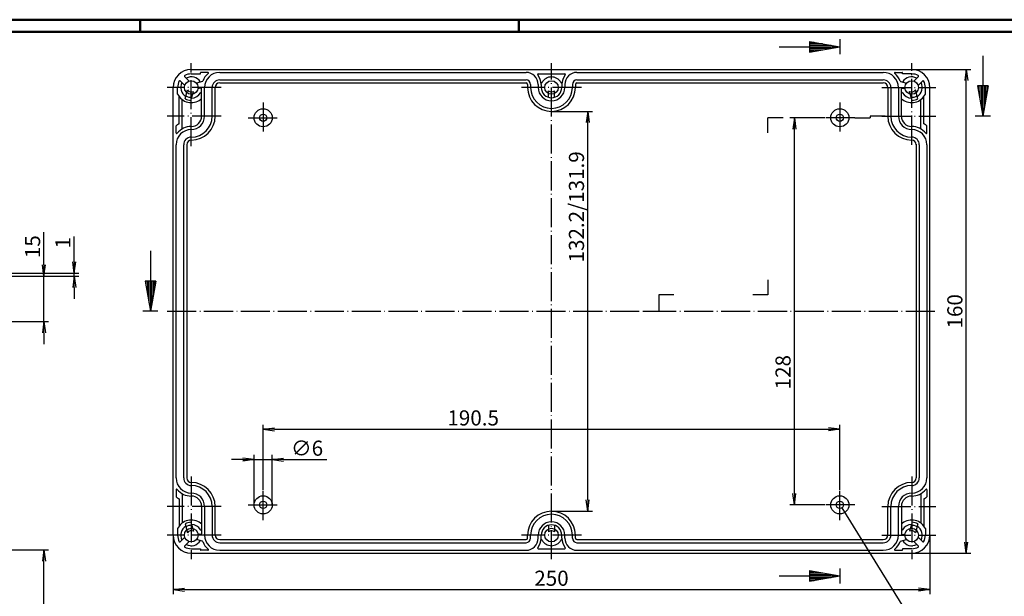
# Model space of a CAD drawing. Extents: x 1 to 840, y 1 to 593.
# Drawn here: x 296 to 621, y 402 to 593 of the extents above; entities that cross this region are included whole.
import ezdxf

# ---------------------------------------------------------------- set-up
doc = ezdxf.new("R2010")
doc.units = 0
doc.header["$LTSCALE"] = 0.4
doc.header["$MEASUREMENT"] = 0
doc.header["$PDMODE"] = 35
doc.header["$PDSIZE"] = -2
doc.linetypes.add('ACAD_ISO04W100', pattern=[30.5, 24, -3, 0.5, -3])
doc.layers.get('0').update_dxf_attribs({"linetype": 'CONTINUOUS'})
doc.layers.get('DEFPOINTS').update_dxf_attribs({"linetype": 'CONTINUOUS'})
doc.layers.add('1', color=7, linetype='CONTINUOUS')
doc.styles.get("Standard").update_dxf_attribs({"font": 'ISOCP.shx', "width": 1.2})
doc.dimstyles.new('PHOENIX', dxfattribs={"dimtxt": 3.5, "dimasz": 3.72, "dimexe": 1.5, "dimexo": 0, "dimgap": 2, "dimtad": 1, "dimdsep": 46, "dimtxsty": 'STANDARD', "dimblk1": '_OPEN15', "dimblk2": '_OPEN15', "dimsah": 1, "dimcen": 0, "dimclrd": 1, "dimclre": 1, "dimclrt": 5, "dimadec": 0, "dimazin": 0, "dimtfac": 0.666667, "dimtmove": 0, "dimatfit": 0, "dimldrblk": '_OPEN15', "dimfxl": 1, "dimtolj": 1, "dimarcsym": 0})

# ---------------------------------------------------------------- blocks, each defined once
blk = doc.blocks.new('_OPEN15', base_point=(1, 0))
at = {"color": 0, "linetype": 'ByBlock'}
for p, q in [((1, 0), (0, 0.132)), ((0, 0), (1, 0)), ((1, 0), (0, -0.132))]:
    blk.add_line(p, q, dxfattribs=at)
blk = doc.blocks.new('*D2')
at = {"color": 1, "linetype": 'ByBlock', "transparency": 16777216}
for p, q in [((304.18, 511.91), (304.18, 522.72)), ((287.18, 508.19), (305.68, 508.19)), ((304.18, 493.19), (304.18, 508.19)), ((292.18, 493.19), (305.68, 493.19)), ((304.18, 489.47), (304.18, 485.75))]:
    blk.add_line(p, q, dxfattribs=at)
at = {"layer": 'DEFPOINTS', "color": 0, "linetype": 'ByBlock', "transparency": 16777216}
for p in [(287.18, 508.19), (304.18, 508.19), (292.18, 493.19)]:
    blk.add_point(p, dxfattribs=at)
at = {"color": 1, "linetype": 'ByBlock', "transparency": 16777216, "xscale": 3.72, "yscale": 3.72, "zscale": 3.72}
for p, rotation in [((304.18, 508.19), 270), ((304.18, 493.19), 90)]:
    blk.add_blockref('_OPEN15', p, dxfattribs=dict(at, rotation=rotation))
at = {"color": 5, "linetype": 'ByBlock', "transparency": 16777216, "insert": (300.43, 517.94), "char_height": 5, "attachment_point": 5, "rotation": 90}
blk.add_mtext('\\A1;15', dxfattribs=at)
blk = doc.blocks.new('*D3')
at = {"color": 1, "linetype": 'ByBlock', "transparency": 16777216}
for p, q in [((314.18, 512.91), (314.18, 521.27)), ((288.02, 509.19), (315.68, 509.19)), ((290.5, 508.19), (315.68, 508.19)), ((314.18, 508.19), (314.18, 509.19)), ((314.18, 504.47), (314.18, 500.75))]:
    blk.add_line(p, q, dxfattribs=at)
at = {"layer": 'DEFPOINTS', "color": 0, "linetype": 'ByBlock', "transparency": 16777216}
for p in [(288.02, 509.19), (290.5, 508.19), (314.18, 509.19)]:
    blk.add_point(p, dxfattribs=at)
at = {"color": 1, "linetype": 'ByBlock', "transparency": 16777216, "xscale": 3.72, "yscale": 3.72, "zscale": 3.72}
for p, rotation in [((314.18, 509.19), 270), ((314.18, 508.19), 90)]:
    blk.add_blockref('_OPEN15', p, dxfattribs=dict(at, rotation=rotation))
at = {"color": 5, "linetype": 'ByBlock', "transparency": 16777216, "insert": (310.43, 519.27), "char_height": 5, "attachment_point": 5, "rotation": 90}
blk.add_mtext('\\A1;1', dxfattribs=at)
blk = doc.blocks.new('*D5')
at = {"layer": '1', "color": 1, "linetype": 'Continuous', "lineweight": -2, "transparency": 16777216}
for p, q in [((287.18, 417.68), (305.68, 417.68)), ((304.18, 289.4), (304.18, 413.96)), ((287.18, 285.68), (305.68, 285.68))]:
    blk.add_line(p, q, dxfattribs=at)
at = {"layer": 'DEFPOINTS', "color": 0, "linetype": 'Continuous', "transparency": 16777216}
for p in [(287.18, 417.68), (304.18, 417.68), (287.18, 285.68)]:
    blk.add_point(p, dxfattribs=at)
at = {"layer": '1', "color": 1, "linetype": 'Continuous', "lineweight": -2, "transparency": 16777216, "xscale": 3.72, "yscale": 3.72, "zscale": 3.72}
for p, rotation in [((304.18, 417.68), 90), ((304.18, 285.68), 270)]:
    blk.add_blockref('_OPEN15', p, dxfattribs=dict(at, rotation=rotation))
at = {"layer": '1', "color": 5, "linetype": 'Continuous', "transparency": 16777216, "insert": (299.24, 351.68), "char_height": 5, "attachment_point": 5, "rotation": 90}
blk.add_mtext('\\A1;132.2{\\H0.666x;\\S+0.5^ -0.3;}', dxfattribs=at)
blk = doc.blocks.new('*D6')
at = {"color": 1, "linetype": 'ByBlock', "transparency": 16777216}
for p, q in [((562.09, 560.57), (550.59, 560.57)), ((552.09, 436.29), (552.09, 556.85)), ((562.09, 432.57), (550.59, 432.57))]:
    blk.add_line(p, q, dxfattribs=at)
at = {"layer": 'DEFPOINTS', "color": 0, "linetype": 'ByBlock', "transparency": 16777216}
for p in [(552.09, 560.57), (562.09, 560.57), (562.09, 432.57)]:
    blk.add_point(p, dxfattribs=at)
at = {"color": 1, "linetype": 'ByBlock', "transparency": 16777216, "xscale": 3.72, "yscale": 3.72, "zscale": 3.72}
for p, rotation in [((552.09, 560.57), 90), ((552.09, 432.57), 270)]:
    blk.add_blockref('_OPEN15', p, dxfattribs=dict(at, rotation=rotation))
at = {"color": 5, "linetype": 'ByBlock', "transparency": 16777216, "insert": (548.34, 476.45), "char_height": 5, "attachment_point": 5, "rotation": 90}
blk.add_mtext('\\A1;128', dxfattribs=at)
blk = doc.blocks.new('*D7')
at = {"color": 1, "linetype": 'ByBlock', "transparency": 16777216}
for p, q in [((376.59, 437.57), (376.59, 459.07)), ((567.09, 437.57), (567.09, 459.07)), ((380.31, 457.57), (563.37, 457.57))]:
    blk.add_line(p, q, dxfattribs=at)
at = {"layer": 'DEFPOINTS', "color": 0, "linetype": 'ByBlock', "transparency": 16777216}
for p in [(567.09, 457.57), (376.59, 437.57), (567.09, 437.57)]:
    blk.add_point(p, dxfattribs=at)
at = {"color": 1, "linetype": 'ByBlock', "transparency": 16777216, "xscale": 3.72, "yscale": 3.72, "zscale": 3.72, "rotation": 180}
blk.add_blockref('_OPEN15', (376.59, 457.57), dxfattribs=at)
at = {"color": 1, "linetype": 'ByBlock', "transparency": 16777216, "xscale": 3.72, "yscale": 3.72, "zscale": 3.72}
blk.add_blockref('_OPEN15', (567.09, 457.57), dxfattribs=at)
at = {"color": 5, "linetype": 'ByBlock', "transparency": 16777216, "insert": (445.97, 461.32), "char_height": 5, "attachment_point": 5}
blk.add_mtext('\\A1;190.5', dxfattribs=at)
blk = doc.blocks.new('*D8')
at = {"color": 1, "linetype": 'ByBlock', "transparency": 16777216}
for p, q in [((373.59, 432.57), (373.59, 449.07)), ((379.59, 432.57), (379.59, 449.07)), ((369.87, 447.57), (366.15, 447.57)), ((373.59, 447.57), (379.59, 447.57)), ((383.31, 447.57), (397.63, 447.57))]:
    blk.add_line(p, q, dxfattribs=at)
at = {"layer": 'DEFPOINTS', "color": 0, "linetype": 'ByBlock', "transparency": 16777216}
for p in [(379.59, 447.57), (373.59, 432.57), (379.59, 432.57)]:
    blk.add_point(p, dxfattribs=at)
at = {"color": 1, "linetype": 'ByBlock', "transparency": 16777216, "xscale": 3.72, "yscale": 3.72, "zscale": 3.72}
blk.add_blockref('_OPEN15', (373.59, 447.57), dxfattribs=at)
at = {"color": 1, "linetype": 'ByBlock', "transparency": 16777216, "xscale": 3.72, "yscale": 3.72, "zscale": 3.72, "rotation": 180}
blk.add_blockref('_OPEN15', (379.59, 447.57), dxfattribs=at)
at = {"color": 5, "linetype": 'ByBlock', "transparency": 16777216, "insert": (391.1, 451.32), "char_height": 5, "attachment_point": 5}
blk.add_mtext('\\A1;∅6', dxfattribs=at)
blk = doc.blocks.new('*D9')
at = {"color": 1, "linetype": 'ByBlock', "transparency": 16777216}
for p, q in [((346.84, 422.57), (346.84, 403.07)), ((596.84, 422.57), (596.84, 403.07)), ((350.56, 404.57), (593.12, 404.57))]:
    blk.add_line(p, q, dxfattribs=at)
at = {"layer": 'DEFPOINTS', "color": 0, "linetype": 'ByBlock', "transparency": 16777216}
for p in [(346.84, 422.57), (596.84, 422.57), (596.84, 404.57)]:
    blk.add_point(p, dxfattribs=at)
at = {"color": 1, "linetype": 'ByBlock', "transparency": 16777216, "xscale": 3.72, "yscale": 3.72, "zscale": 3.72, "rotation": 180}
blk.add_blockref('_OPEN15', (346.84, 404.57), dxfattribs=at)
at = {"color": 1, "linetype": 'ByBlock', "transparency": 16777216, "xscale": 3.72, "yscale": 3.72, "zscale": 3.72}
blk.add_blockref('_OPEN15', (596.84, 404.57), dxfattribs=at)
at = {"color": 5, "linetype": 'ByBlock', "transparency": 16777216, "insert": (471.84, 408.32), "char_height": 5, "attachment_point": 5}
blk.add_mtext('\\A1;250', dxfattribs=at)
blk = doc.blocks.new('*D10')
at = {"color": 1, "linetype": 'ByBlock', "transparency": 16777216}
for p, q in [((471.84, 562.67), (485.34, 562.67)), ((483.84, 434.19), (483.84, 558.95)), ((471.84, 430.47), (485.34, 430.47))]:
    blk.add_line(p, q, dxfattribs=at)
at = {"layer": 'DEFPOINTS', "color": 0, "linetype": 'ByBlock', "transparency": 16777216}
for p in [(471.84, 562.67), (483.84, 562.67), (471.84, 430.47)]:
    blk.add_point(p, dxfattribs=at)
at = {"color": 1, "linetype": 'ByBlock', "transparency": 16777216, "xscale": 3.72, "yscale": 3.72, "zscale": 3.72}
for p, rotation in [((483.84, 562.67), 90), ((483.84, 430.47), 270)]:
    blk.add_blockref('_OPEN15', p, dxfattribs=dict(at, rotation=rotation))
at = {"color": 5, "linetype": 'ByBlock', "transparency": 16777216, "insert": (480.09, 531.11), "char_height": 5, "attachment_point": 5, "rotation": 90}
blk.add_mtext('\\A1;132.2/131.9', dxfattribs=at)
blk = doc.blocks.new('*D11')
at = {"color": 1, "linetype": 'ByBlock', "transparency": 16777216}
for p, q in [((590.84, 576.57), (610.34, 576.57)), ((608.84, 420.29), (608.84, 572.85)), ((590.84, 416.57), (610.34, 416.57))]:
    blk.add_line(p, q, dxfattribs=at)
at = {"layer": 'DEFPOINTS', "color": 0, "linetype": 'ByBlock', "transparency": 16777216}
for p in [(590.84, 576.57), (608.84, 576.57), (590.84, 416.57)]:
    blk.add_point(p, dxfattribs=at)
at = {"color": 1, "linetype": 'ByBlock', "transparency": 16777216, "xscale": 3.72, "yscale": 3.72, "zscale": 3.72}
for p, rotation in [((608.84, 576.57), 90), ((608.84, 416.57), 270)]:
    blk.add_blockref('_OPEN15', p, dxfattribs=dict(at, rotation=rotation))
at = {"color": 5, "linetype": 'ByBlock', "transparency": 16777216, "insert": (605.09, 496.57), "char_height": 5, "attachment_point": 5, "rotation": 90}
blk.add_mtext('\\A1;160', dxfattribs=at)

msp = doc.modelspace()

# ---------------------------------------------------------------- linework, layer by layer
at = {"color": 1, "linetype": 'Continuous', "lineweight": 50}
for p, q in [((1, 593), (840, 593)), ((336, 589), (336, 593)), ((461, 589), (461, 593))]:
    msp.add_line(p, q, dxfattribs=at)
at = {"color": 3, "linetype": 'Continuous', "lineweight": 50}
msp.add_line((20, 589), (836, 589), dxfattribs=at)
at = {"layer": '1', "color": 3, "linetype": 'Continuous'}
for p, q in [((557.09316354, 585.83431538), (557.09316354, 582.30777577)), ((557.09316354, 585.83431538), (567.09316354, 584.07104558)), ((557.09316354, 585.57104558), (558.58624081, 585.57104558)), ((567.09316354, 586.57104558), (567.09316354, 581.57104558)), ((547.09316354, 584.07104558), (567.09316354, 584.07104558)), ((557.09316354, 585.07104558), (561.42188172, 585.07104558)), ((557.09316354, 584.57104558), (564.25752263, 584.57104558)), ((557.09316354, 582.30777577), (567.09316354, 584.07104558)), ((557.09316354, 583.57104558), (564.25752263, 583.57104558)), ((557.09316354, 583.07104558), (561.42188172, 583.07104558)), ((557.09316354, 582.57104558), (558.58624081, 582.57104558)), ((614.34316354, 581.07104558), (614.34316354, 561.07104558)), ((616.10643335, 571.07104558), (612.57989373, 571.07104558)), ((612.57989373, 571.07104558), (614.34316354, 561.07104558)), ((612.84316354, 571.07104558), (612.84316354, 569.57796831)), ((613.34316354, 571.07104558), (613.34316354, 566.7423274)), ((613.84316354, 571.07104558), (613.84316354, 563.90668649)), ((616.10643335, 571.07104558), (614.34316354, 561.07104558)), ((614.84316354, 571.07104558), (614.84316354, 563.90668649)), ((615.34316354, 571.07104558), (615.34316354, 566.7423274)), ((615.84316354, 571.07104558), (615.84316354, 569.57796831)), ((548.34316354, 560.57104558), (543.34316354, 560.57104558)), ((543.34316354, 555.57104558), (543.34316354, 560.57104558)), ((572.09316354, 560.57104558), (577.08065572, 560.57104558)), ((582.08482789, 561.07104558), (577.08065572, 561.07104558)), ((577.08065572, 561.07104558), (577.08065572, 560.57104558)), ((616.84316354, 561.07104558), (611.84316354, 561.07104558)), ((339.34316354, 516.57104558), (339.34316354, 496.57104558)), ((341.10643335, 506.57104558), (337.57989373, 506.57104558)), ((337.57989373, 506.57104558), (339.34316354, 496.57104558)), ((337.84316354, 506.57104558), (337.84316354, 505.07796831)), ((338.34316354, 506.57104558), (338.34316354, 502.2423274)), ((338.84316354, 506.57104558), (338.84316354, 499.40668649)), ((341.10643335, 506.57104558), (339.34316354, 496.57104558)), ((339.84316354, 506.57104558), (339.84316354, 499.40668649)), ((340.34316354, 506.57104558), (340.34316354, 502.2423274)), ((340.84316354, 506.57104558), (340.84316354, 505.07796831)), ((543.34316354, 506.97104558), (543.34316354, 501.97104558)), ((507.26389154, 501.97104558), (507.26389154, 496.57104558)), ((512.26389154, 501.97104558), (507.26389154, 501.97104558)), ((543.34316354, 501.97104558), (538.34316354, 501.97104558)), ((341.84316354, 496.57104558), (336.84316354, 496.57104558)), ((502.26389154, 496.57104558), (507.26389154, 496.57104558)), ((557.09316354, 410.83431538), (557.09316354, 407.30777577)), ((557.09316354, 410.83431538), (567.09316354, 409.07104558)), ((557.09316354, 410.57104558), (558.58624081, 410.57104558)), ((557.09316354, 410.07104558), (561.42188172, 410.07104558)), ((567.09316354, 411.57104558), (567.09316354, 406.57104558)), ((547.09316354, 409.07104558), (567.09316354, 409.07104558)), ((557.09316354, 409.57104558), (564.25752263, 409.57104558)), ((557.09316354, 407.30777577), (567.09316354, 409.07104558)), ((557.09316354, 408.57104558), (564.25752263, 408.57104558)), ((557.09316354, 408.07104558), (561.42188172, 408.07104558)), ((557.09316354, 407.57104558), (558.58624081, 407.57104558))]:
    msp.add_line(p, q, dxfattribs=at)
at = {"layer": '1', "color": 1, "linetype": 'ACAD_ISO04W100'}
for p, q in [((352.84316354, 551.17104558), (352.84316354, 578.57104558)), ((471.84316354, 414.57104558), (471.84316354, 578.57104558)), ((590.84316354, 551.67104558), (590.84316354, 578.57104558)), ((362.74316354, 570.57104558), (344.84316354, 570.57104558)), ((481.74316354, 570.57104558), (461.94316354, 570.57104558)), ((580.94316354, 570.57104558), (598.84316354, 570.57104558)), ((376.59316354, 565.57104558), (376.59316354, 555.57104558)), ((567.09316354, 565.57104558), (567.09316354, 555.57104558)), ((362.74316354, 561.07104558), (344.84316354, 561.07104558)), ((371.59316354, 560.57104558), (381.59316354, 560.57104558)), ((572.09316354, 560.57104558), (562.09316354, 560.57104558)), ((580.94316354, 561.07104558), (598.84316354, 561.07104558)), ((344.84316354, 496.57104558), (598.84316354, 496.57104558)), ((352.84316354, 441.97104558), (352.84316354, 414.57104558)), ((590.84316354, 441.97104558), (590.84316354, 414.57104558)), ((376.59316354, 427.57104558), (376.59316354, 437.57104558)), ((567.09316354, 427.57104558), (567.09316354, 437.57104558)), ((362.74316354, 432.07104558), (344.84316354, 432.07104558)), ((371.59316354, 432.57104558), (381.59316354, 432.57104558)), ((572.09316354, 432.57104558), (562.09316354, 432.57104558)), ((580.94316354, 432.07104558), (598.84316354, 432.07104558)), ((362.74316354, 422.57104558), (344.84316354, 422.57104558)), ((481.74316354, 422.57104558), (461.94316354, 422.57104558)), ((580.94316354, 422.57104558), (598.84316354, 422.57104558))]:
    msp.add_line(p, q, dxfattribs=at)
at = {"layer": '1', "color": 7, "linetype": 'Continuous'}
for p, q in [((352.84316354, 576.57104558), (590.84316354, 576.57104558)), ((349.21629649, 572.78369906), (350.71083748, 571.28915808)), ((350.63051006, 574.19791262), (352.12505104, 572.70337164)), ((352.84316354, 575.07104558), (355.84316354, 575.07104558)), ((356.50171136, 572.58662669), (354.53123024, 572.05863787)), ((355.84316354, 575.07104558), (355.84316354, 575.37104558)), ((358.31888016, 575.57104558), (356.04316354, 575.57104558)), ((362.24316354, 575.57104558), (463.44316354, 575.57104558)), ((362.24316354, 573.07104558), (463.44316354, 573.07104558)), ((467.4618698, 575.07104558), (476.22445728, 575.07104558)), ((480.24316354, 575.57104558), (581.44316354, 575.57104558)), ((480.24316354, 573.07104558), (581.44316354, 573.07104558)), ((585.36744691, 575.57104558), (587.64316354, 575.57104558)), ((587.18461572, 572.58662669), (589.15509684, 572.05863787)), ((587.84316354, 575.07104558), (587.84316354, 575.37104558)), ((590.84316354, 575.07104558), (587.84316354, 575.07104558)), ((593.05581702, 574.19791262), (591.56127604, 572.70337164)), ((594.47003058, 572.78369906), (592.9754896, 571.28915808)), ((346.84316354, 422.57104558), (346.84316354, 570.57104558)), ((348.34316354, 568.3915961), (348.34316354, 570.57104558)), ((350.8081396, 566.83993615), (351.60547772, 569.8156425)), ((352.73999125, 566.32229806), (353.53732937, 569.29800441)), ((355.99139973, 570.37933674), (355.04886833, 570.12678621)), ((356.24316354, 561.07104558), (356.24316354, 570.18615158)), ((357.24316354, 561.07104558), (357.24316354, 570.57104558)), ((359.74316354, 561.07104558), (359.74316354, 570.57104558)), ((360.74316354, 561.07104558), (360.74316354, 570.57104558)), ((362.24316354, 572.07104558), (463.44316354, 572.07104558)), ((463.94316354, 571.57104558), (463.94316354, 570.57104558)), ((464.94316354, 571.57104558), (464.94316354, 570.57104558)), ((467.44316354, 571.57104558), (467.44316354, 570.57104558)), ((468.44316354, 571.57104558), (468.44316354, 570.57104558)), ((470.84316354, 567.32143021), (470.84316354, 569.52104558)), ((472.84316354, 567.32143021), (472.84316354, 569.52104558)), ((475.24316354, 571.57104558), (475.24316354, 570.57104558)), ((476.24316354, 571.57104558), (476.24316354, 570.57104558)), ((478.74316354, 571.57104558), (478.74316354, 570.57104558)), ((479.74316354, 571.57104558), (479.74316354, 570.57104558)), ((480.24316354, 572.07104558), (581.44316354, 572.07104558)), ((582.94316354, 570.57104558), (582.94316354, 561.07104558)), ((583.94316354, 570.57104558), (583.94316354, 561.07104558)), ((586.44316354, 570.57104558), (586.44316354, 561.07104558)), ((587.44316354, 561.07104558), (587.44316354, 570.18615158)), ((587.69492735, 570.37933674), (588.63745875, 570.12678621)), ((590.94633582, 566.32229806), (590.14899771, 569.29800441)), ((592.87818748, 566.83993615), (592.08084936, 569.8156425)), ((595.34316354, 568.3915961), (595.34316354, 570.57104558)), ((596.84316354, 422.57104558), (596.84316354, 570.57104558)), ((348.84316354, 558.59924881), (348.84316354, 567.57104558)), ((349.82867927, 556.85880854), (349.82867927, 566.58194987)), ((593.85764781, 556.85880854), (593.85764781, 566.58194987)), ((594.84316354, 558.59924881), (594.84316354, 567.57104558)), ((347.84316354, 555.59532895), (347.84316354, 557.91604357)), ((595.84316354, 555.59532895), (595.84316354, 557.91604357)), ((347.84316354, 441.47104558), (347.84316354, 551.67104558)), ((350.34316354, 441.47104558), (350.34316354, 551.67104558)), ((351.34316354, 551.67104558), (351.34316354, 441.47104558)), ((592.34316354, 551.79149817), (592.34316354, 441.47104558)), ((593.34316354, 551.67104558), (593.34316354, 441.47104558)), ((595.84316354, 551.67104558), (595.84316354, 441.47104558)), ((347.84316354, 437.5467622), (347.84316354, 435.22604758)), ((349.82867927, 436.28328261), (349.82867927, 426.56014129)), ((593.85764781, 436.28328261), (593.85764781, 426.56014129)), ((595.84316354, 437.5467622), (595.84316354, 435.22604758)), ((348.84316354, 434.54284235), (348.84316354, 425.57104558)), ((594.84316354, 434.54284235), (594.84316354, 425.57104558)), ((356.24316354, 432.07104558), (356.24316354, 422.95593958)), ((357.24316354, 432.07104558), (357.24316354, 422.57104558)), ((359.74316354, 432.07104558), (359.74316354, 422.57104558)), ((360.74316354, 422.57104558), (360.74316354, 432.07104558)), ((582.94316354, 422.57104558), (582.94316354, 432.07104558)), ((583.94316354, 422.57104558), (583.94316354, 432.07104558)), ((586.44316354, 422.57104558), (586.44316354, 432.07104558)), ((587.44316354, 432.07104558), (587.44316354, 422.95593958)), ((350.8081396, 426.30215501), (351.60547772, 423.32644865)), ((352.73999125, 426.8197931), (353.53732937, 423.84408674)), ((590.94633582, 426.8197931), (590.14899771, 423.84408674)), ((592.87818748, 426.30215501), (592.08084936, 423.32644865)), ((348.34316354, 424.75049505), (348.34316354, 422.57104558)), ((355.99139973, 422.76275441), (355.04886833, 423.01530494)), ((470.84316354, 425.82066094), (470.84316354, 423.62104558)), ((472.84316354, 425.82066094), (472.84316354, 423.62104558)), ((587.69492735, 422.76275441), (588.63745875, 423.01530494)), ((595.34316354, 424.75049505), (595.34316354, 422.57104558)), ((349.21629649, 420.35839209), (350.71083748, 421.85293308)), ((350.63051006, 418.94417853), (352.12505104, 420.43871951)), ((356.50171136, 420.55546446), (354.53123024, 421.08345329)), ((362.24316354, 421.07104558), (463.44316354, 421.07104558)), ((362.24316354, 420.07104558), (463.44316354, 420.07104558)), ((463.94316354, 421.57104558), (463.94316354, 422.57104558)), ((464.94316354, 421.57104558), (464.94316354, 422.57104558)), ((467.44316354, 421.57104558), (467.44316354, 422.57104558)), ((468.44316354, 421.57104558), (468.44316354, 422.57104558)), ((475.24316354, 421.57104558), (475.24316354, 422.57104558)), ((476.24316354, 421.57104558), (476.24316354, 422.57104558)), ((478.74316354, 421.57104558), (478.74316354, 422.57104558)), ((479.74316354, 421.57104558), (479.74316354, 422.57104558)), ((480.24316354, 421.07104558), (581.44316354, 421.07104558)), ((480.24316354, 420.07104558), (581.44316354, 420.07104558)), ((587.18461572, 420.55546446), (589.15509684, 421.08345329)), ((593.05581702, 418.94417853), (591.56127604, 420.43871951)), ((594.47003058, 420.35839209), (592.9754896, 421.85293308)), ((352.84316354, 418.07104558), (355.84316354, 418.07104558)), ((352.84316354, 416.57104558), (590.84316354, 416.57104558)), ((355.84316354, 418.07104558), (355.84316354, 417.77104558)), ((358.31888016, 417.57104558), (356.04316354, 417.57104558)), ((362.24316354, 417.57104558), (463.44316354, 417.57104558)), ((467.4618698, 418.07104558), (476.22445728, 418.07104558)), ((480.24316354, 417.57104558), (581.44316354, 417.57104558)), ((585.36744691, 417.57104558), (587.64316354, 417.57104558)), ((590.84316354, 418.07104558), (587.84316354, 418.07104558)), ((587.84316354, 418.07104558), (587.84316354, 417.77104558))]:
    msp.add_line(p, q, dxfattribs=at)
at = {"layer": '1', "color": 1, "linetype": 'Continuous'}
msp.add_line((567.7732385, 431.58236057), (598.97938328, 381.23337802), dxfattribs=at)
at = {"layer": '1', "color": 7, "linetype": 'Continuous'}
for centre, radius in [((352.84316354, 570.57104558), 2.25), ((471.84316354, 570.57104558), 2.25), ((590.84316354, 570.57104558), 2.25), ((376.59316354, 560.57104558), 3), ((567.09316354, 560.57104558), 3), ((376.59316354, 560.57104558), 1.2), ((567.09316354, 560.57104558), 1.2), ((376.59316354, 432.57104558), 3), ((376.59316354, 432.57104558), 1.2), ((567.09316354, 432.57104558), 3), ((567.09316354, 432.57104558), 1.2), ((352.84316354, 422.57104558), 2.25), ((471.84316354, 422.57104558), 2.25), ((590.84316354, 422.57104558), 2.25)]:
    msp.add_circle(centre, radius, dxfattribs=at)
for centre, radius, start, end in [((352.84316354, 570.57104558), 6, 90, 180), ((590.84316354, 570.57104558), 6, 0, 90), ((352.84316354, 570.57104558), 4.5, 151.2046933771, 180), ((349.07487514, 572.6422777), 0.2, 45, 151.2046933771), ((350.77193141, 574.33933398), 0.2, 118.7953066237, 225), ((352.84316354, 570.57104558), 4.5, 90, 118.7953066237), ((352.84316354, 570.57104558), 3.5, 31.6015495983, 118.3984504015), ((356.04316354, 575.37104558), 0.2, 90, 180), ((356.44994755, 572.77981186), 0.2, 285, 339.1297655482), ((362.24316354, 570.57104558), 6, 129.2680260018, 159.1297655482), ((362.24316354, 570.57104558), 5, 90, 180), ((358.31888016, 575.37104558), 0.2, 309.2680260018, 90), ((362.24316354, 570.57104558), 2.5, 90, 180), ((463.44316354, 571.57104558), 4, 0, 90), ((463.44316354, 571.57104558), 1.5, 0, 90), ((467.4618698, 574.87104558), 0.2, 90, 219.3914640973), ((463.44316354, 571.57104558), 5, 0, 39.3914640973), ((471.84316354, 570.57104558), 3.5, 28.3715881519, 151.6284118481), ((480.24316354, 571.57104558), 5, 140.6085359027, 180), ((476.22445728, 574.87104558), 0.2, 320.6085359027, 90), ((480.24316354, 571.57104558), 4, 90, 180), ((480.24316354, 571.57104558), 1.5, 90, 180), ((581.44316354, 570.57104558), 5, 0, 90), ((581.44316354, 570.57104558), 2.5, 0, 90), ((585.36744691, 575.37104558), 0.2, 90, 230.7319739982), ((581.44316354, 570.57104558), 6, 20.8702344518, 50.7319739982), ((587.23637953, 572.77981186), 0.2, 200.8702344518, 255), ((587.64316354, 575.37104558), 0.2, 0, 90), ((590.84316354, 570.57104558), 3.5, 61.6015495985, 148.3984504017), ((590.84316354, 570.57104558), 4.5, 61.2046933763, 90), ((592.91439567, 574.33933398), 0.2, 314.9999999999, 61.2046933763), ((594.61145194, 572.6422777), 0.2, 28.7953066229, 135), ((590.84316354, 570.57104558), 4.5, 0, 28.7953066229), ((352.84316354, 570.57104558), 3.5, 151.6015495995, 238.3984504012), ((352.84316354, 570.57104558), 1.45, 211.3971810274, 298.6028189728), ((356.04316354, 570.18615158), 0.2, 0, 105), ((362.24316354, 570.57104558), 1.5, 90, 180), ((463.44316354, 571.57104558), 0.5, 0, 90), ((471.84316354, 570.57104558), 7.9, 180, 0), ((471.84316354, 570.57104558), 6.9, 180, 0), ((471.84316354, 570.57104558), 4.4, 180, 0), ((468.58759156, 572.32924099), 0.2, 188.3840025944, 331.6284118481), ((471.84316354, 570.57104558), 3.4, 180, 0), ((471.84316354, 570.57104558), 1.45, 226.3971810273, 313.6028189727), ((475.09873551, 572.32924099), 0.2, 208.3715881519, 351.6159974056), ((480.24316354, 571.57104558), 0.5, 90, 180), ((581.44316354, 570.57104558), 1.5, 0, 90), ((587.64316354, 570.18615158), 0.2, 75, 180), ((590.84316354, 570.57104558), 1.45, 241.3971810272, 328.6028189726), ((590.84316354, 570.57104558), 3.5, 301.6015495988, 28.3984504005), ((352.84316354, 570.57104558), 5, 205.8419327632, 307.9798724449), ((352.84316354, 570.57104558), 4.25, 241.3910393692, 268.6089606308), ((352.84316354, 570.57104558), 3.25, 237.0797868606, 272.9202131394), ((352.84316354, 570.57104558), 3.5, 271.6015495992, 329.867278169), ((356.04316354, 568.71362801), 0.2, 0, 149.867278169), ((356.04316354, 566.47226527), 0.2, 0, 127.9798724448), ((587.64316354, 568.71362801), 0.2, 30.132721831, 180), ((587.64316354, 566.47226527), 0.2, 52.0201275551, 180), ((590.84316354, 570.57104558), 5, 232.0201275551, 334.1580672368), ((590.84316354, 570.57104558), 3.5, 210.132721831, 268.3984504008), ((590.84316354, 570.57104558), 3.25, 267.0797868606, 302.9202131394), ((590.84316354, 570.57104558), 4.25, 271.3910393692, 298.6089606308), ((352.84316354, 561.07104558), 3.4, 270, 0), ((352.84316354, 561.07104558), 4.4, 270, 0), ((352.84316354, 561.07104558), 7.9, 270, 0), ((352.84316354, 561.07104558), 6.9, 270, 0), ((590.84316354, 561.07104558), 7.9, 180, 270), ((590.84316354, 561.07104558), 6.9, 180, 270), ((590.84316354, 561.07104558), 4.4, 180, 270), ((590.84316354, 561.07104558), 3.4, 180, 270), ((352.84316354, 551.67104558), 8, 120, 128.6821874535), ((352.84316354, 551.67104558), 5, 90, 180), ((352.84316354, 551.67104558), 6, 90, 140.7319739982), ((590.84316354, 551.67104558), 6, 39.2680260018, 90), ((590.84316354, 551.67104558), 5, 0, 90), ((590.84316354, 551.67104558), 8, 51.3178125465, 60), ((348.04316354, 555.59532895), 0.2, 180, 320.7319739982), ((352.84316354, 551.67104558), 2.5, 90, 180), ((352.84316354, 551.67104558), 1.5, 90, 180), ((590.84316354, 551.67104558), 2.5, 0, 90), ((590.84316354, 551.67104558), 1.5, 0, 90), ((595.64316354, 555.59532895), 0.2, 219.2680260017, 0), ((352.84316354, 441.47104558), 5, 180, 270), ((352.84316354, 441.47104558), 2.5, 180, 270), ((352.84316354, 441.47104558), 1.5, 180, 270), ((352.84316354, 432.07104558), 7.9, 0, 90), ((590.84316354, 432.07104558), 7.9, 90, 180), ((590.84316354, 441.47104558), 1.5, 270, 0), ((590.84316354, 441.47104558), 2.5, 270, 0), ((590.84316354, 441.47104558), 5, 270, 0), ((348.04316354, 437.5467622), 0.2, 39.2680260017, 180), ((352.84316354, 441.47104558), 6, 219.2680260018, 270), ((352.84316354, 432.07104558), 6.9, 0, 90), ((352.84316354, 432.07104558), 4.4, 0, 90), ((590.84316354, 432.07104558), 6.9, 90, 180), ((590.84316354, 432.07104558), 4.4, 90, 180), ((590.84316354, 441.47104558), 6, 270, 320.7319739982), ((595.64316354, 437.5467622), 0.2, 0, 140.7319739982), ((352.84316354, 441.47104558), 8, 231.3178125465, 240), ((352.84316354, 432.07104558), 3.4, 0, 90), ((590.84316354, 432.07104558), 3.4, 90, 180), ((590.84316354, 441.47104558), 8, 300, 308.6821874535), ((471.84316354, 422.57104558), 7.9, 0, 180), ((471.84316354, 422.57104558), 6.9, 0, 180), ((352.84316354, 422.57104558), 5, 52.0201275551, 154.1580672368), ((352.84316354, 422.57104558), 4.25, 91.3910393692, 118.6089606308), ((356.04316354, 426.66982588), 0.2, 232.0201275552, 0), ((471.84316354, 422.57104558), 4.4, 0, 180), ((587.64316354, 426.66982588), 0.2, 180, 307.9798724449), ((590.84316354, 422.57104558), 5, 25.8419327632, 127.9798724449), ((590.84316354, 422.57104558), 4.25, 61.3910393692, 88.6089606308), ((352.84316354, 422.57104558), 3.5, 121.601549599, 208.398450401), ((352.84316354, 422.57104558), 3.25, 87.0797868606, 122.9202131394), ((352.84316354, 422.57104558), 1.45, 61.3971810272, 148.6028189727), ((352.84316354, 422.57104558), 3.5, 30.132721831, 88.398450401), ((356.04316354, 424.42846314), 0.2, 210.132721831, 0), ((356.04316354, 422.95593958), 0.2, 255, 0), ((471.84316354, 422.57104558), 3.4, 0, 180), ((471.84316354, 422.57104558), 1.45, 46.3971810273, 133.6028189727), ((587.64316354, 424.42846314), 0.2, 180, 329.867278169), ((587.64316354, 422.95593958), 0.2, 180, 285), ((590.84316354, 422.57104558), 3.5, 91.6015495992, 149.867278169), ((590.84316354, 422.57104558), 1.45, 31.3971810273, 118.6028189727), ((590.84316354, 422.57104558), 3.25, 57.0797868606, 92.9202131394), ((590.84316354, 422.57104558), 3.5, 331.6015495995, 58.3984504012), ((352.84316354, 422.57104558), 6, 180, 270), ((352.84316354, 422.57104558), 4.5, 180, 208.7953066229), ((349.07487514, 420.49981345), 0.2, 208.7953066229, 315), ((352.84316354, 422.57104558), 3.5, 241.601549599, 328.398450401), ((356.44994755, 420.3622793), 0.2, 20.8702344518, 75), ((362.24316354, 422.57104558), 6, 200.8702344518, 230.7319739982), ((362.24316354, 422.57104558), 5, 180, 270), ((362.24316354, 422.57104558), 2.5, 180, 270), ((362.24316354, 422.57104558), 1.5, 180, 270), ((463.44316354, 421.57104558), 4, 270, 0), ((463.44316354, 421.57104558), 1.5, 270, 0), ((463.44316354, 421.57104558), 0.5, 270, 0), ((463.44316354, 421.57104558), 5, 320.6085359027, 0), ((468.58759156, 420.81285016), 0.2, 28.3715881519, 171.6159974057), ((471.84316354, 422.57104558), 3.5, 208.3715881519, 331.6284118481), ((475.09873551, 420.81285016), 0.2, 8.3840025943, 151.6284118481), ((480.24316354, 421.57104558), 5, 180, 219.3914640973), ((480.24316354, 421.57104558), 4, 180, 270), ((480.24316354, 421.57104558), 1.5, 180, 270), ((480.24316354, 421.57104558), 0.5, 180, 270), ((581.44316354, 422.57104558), 5, 270, 0), ((581.44316354, 422.57104558), 2.5, 270, 0), ((581.44316354, 422.57104558), 1.5, 270, 0), ((581.44316354, 422.57104558), 6, 309.2680260018, 339.1297655482), ((587.23637953, 420.3622793), 0.2, 105, 159.1297655482), ((590.84316354, 422.57104558), 3.5, 211.6015495983, 298.3984504015), ((590.84316354, 422.57104558), 6, 270, 0), ((594.61145194, 420.49981345), 0.2, 225, 331.2046933771), ((590.84316354, 422.57104558), 4.5, 331.2046933771, 0), ((350.77193141, 418.80275717), 0.2, 135, 241.2046933763), ((352.84316354, 422.57104558), 4.5, 241.2046933763, 270), ((356.04316354, 417.77104558), 0.2, 180, 270), ((358.31888016, 417.77104558), 0.2, 270, 50.7319739982), ((467.4618698, 418.27104558), 0.2, 140.6085359027, 270), ((476.22445728, 418.27104558), 0.2, 270, 39.3914640973), ((585.36744691, 417.77104558), 0.2, 129.2680260017, 270), ((587.64316354, 417.77104558), 0.2, 270, 0), ((590.84316354, 422.57104558), 4.5, 270, 298.7953066237), ((592.91439567, 418.80275717), 0.2, 298.7953066238, 45)]:
    msp.add_arc(centre, radius, start, end, dxfattribs=at)

# ---------------------------------------------------------------- dimensions: what is measured, and where the dimension line sits
for base, p1, p2, override, picture, middle in [((608.84316354, 576.57104558), (590.84316354, 416.57104558), (590.84316354, 576.57104558), {"dimtxt": 5, "dimgap": 1.25, "dimdec": 9}, '*D11', (608.84316354, 496.57104558)), ((552.0931635389, 560.5710455764), (562.0931635389, 432.5710455764), (562.0931635389, 560.5710455764), {"dimtxt": 5, "dimgap": 1.25, "dimdec": 8}, '*D6', (552.0931635389, 476.452220601)), ((304.17906424, 508.18824616), (292.17906424, 493.18824616), (287.17906424, 508.18824616), {"dimtxt": 5, "dimgap": 1.25, "dimdec": 9}, '*D2', (304.17906424, 517.93857625)), ((314.17906424, 509.18824616), (290.50233956, 508.18824616), (288.02197563, 509.18824616), {"dimtxt": 5, "dimgap": 1.25, "dimdec": 9}, '*D3', (314.17906424, 519.27117979))]:
    dim = msp.add_linear_dim(base=base, p1=p1, p2=p2, angle=90, dimstyle='PHOENIX', override=override, dxfattribs=at)
    dim.commit()
    dim.dimension.update_dxf_attribs({"geometry": picture, "text_midpoint": middle, "dimtype": 160})
for base, p1, p2, text, override, picture, middle in [((483.84316354, 562.67104558), (471.84316354, 430.47104558), (471.84316354, 562.67104558), '132.2/131.9', {"dimtxt": 5, "dimgap": 1.25, "dimdec": 0}, '*D10', (483.84316354, 531.10969304)), ((304.17906424, 417.67886278), (287.17906424, 285.67886278), (287.17906424, 417.67886278), '132.2{\\H0.666x;\\S+0.5^ -0.3;}', {"dimtxt": 5, "dimgap": 1.25, "dimtp": 0.5, "dimtm": 0.3}, '*D5', (304.17906424, 351.67886278))]:
    dim = msp.add_linear_dim(base=base, p1=p1, p2=p2, angle=90, text=text, dimstyle='PHOENIX', override=override, dxfattribs=at)
    dim.commit()
    dim.dimension.update_dxf_attribs({"geometry": picture, "text_midpoint": middle, "dimtype": 160})
for base, p1, p2, override, picture, middle in [((567.0931635389, 457.5710455764), (376.5931635389, 437.5710455764), (567.0931635389, 437.5710455764), {"dimtxt": 5, "dimgap": 1.25, "dimdec": 8}, '*D7', (445.9747385272, 457.5710455764)), ((379.5931635389, 447.5710455764), (373.5931635389, 432.5710455764), (379.5931635389, 432.5710455764), {"dimtxt": 5, "dimgap": 1.25, "dimdec": 8, "dimpost": '%%c<>'}, '*D8', (391.0985966097, 447.5710455764)), ((596.8431635389, 404.5710455764), (346.8431635389, 422.5710455764), (596.8431635389, 422.5710455764), {"dimtxt": 5, "dimgap": 1.25, "dimdec": 8}, '*D9', (471.8431635389, 404.5710455764))]:
    dim = msp.add_linear_dim(base=base, p1=p1, p2=p2, dimstyle='PHOENIX', override=override, dxfattribs=at)
    dim.commit()
    dim.dimension.update_dxf_attribs({"geometry": picture, "text_midpoint": middle, "dimtype": 160})

doc.saveas('drawing.dxf')
